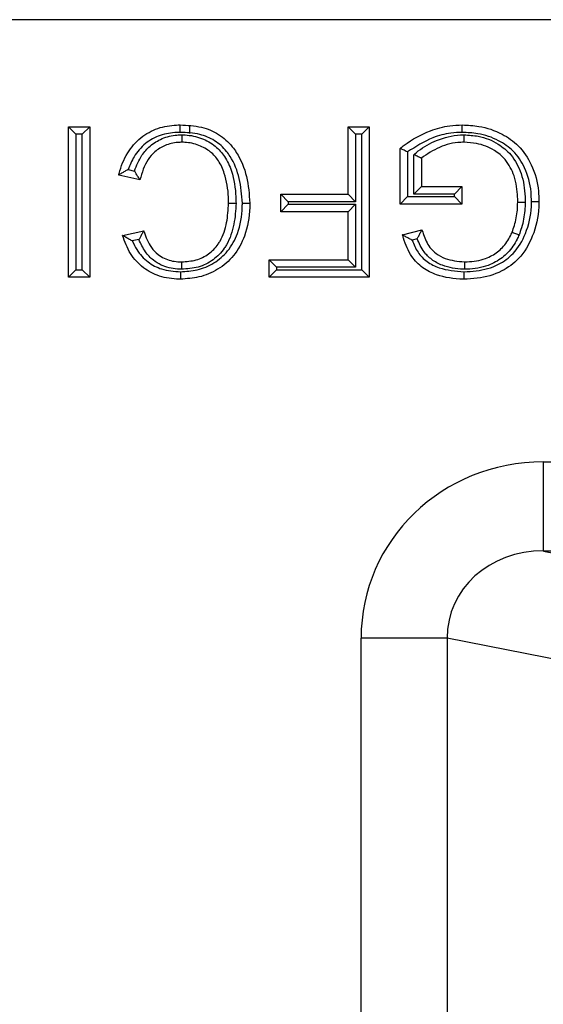
# Model space of a CAD drawing. Units: inches. Extents: x 0.1 to 8, y 0.3 to 10.7.
# Drawn here: x 1.8 to 1.8, y 5.7 to 5.8 of the extents above; entities that cross this region are included whole.
import ezdxf

# ---------------------------------------------------------------- set-up
doc = ezdxf.new("R2010")
doc.units = ezdxf.units.IN
doc.header["$MEASUREMENT"] = 0

msp = doc.modelspace()

# ---------------------------------------------------------------- linework, layer by layer
at = {"color": 7, "linetype": 'Continuous', "lineweight": 25}
for p, q in [((1.9432, 5.8014), (1.67829, 5.8014)), ((1.78588, 5.77254), (1.78588, 5.7894)), ((1.78588, 5.7894), (1.78671, 5.78856)), ((1.78588, 5.7894), (1.78826, 5.7894)), ((1.78826, 5.7894), (1.78742, 5.78856)), ((1.78826, 5.7894), (1.78826, 5.77254)), ((1.79943, 5.7895), (1.79943, 5.78866)), ((1.81721, 5.78184), (1.81721, 5.7894)), ((1.81721, 5.7894), (1.81804, 5.78856)), ((1.81721, 5.7894), (1.81958, 5.7894)), ((1.81958, 5.7894), (1.81875, 5.78856)), ((1.81958, 5.7894), (1.81958, 5.77254)), ((1.78671, 5.78856), (1.78671, 5.77338)), ((1.78742, 5.78856), (1.78671, 5.78856)), ((1.78742, 5.77338), (1.78742, 5.78856)), ((1.81804, 5.78856), (1.81804, 5.781)), ((1.81875, 5.78856), (1.81804, 5.78856)), ((1.81875, 5.77338), (1.81875, 5.78856)), ((1.82304, 5.78075), (1.82304, 5.78699)), ((1.82387, 5.78658), (1.82387, 5.78159)), ((1.82458, 5.78187), (1.82458, 5.78628)), ((1.82542, 5.78589), (1.82542, 5.7827)), ((1.79255, 5.78461), (1.79327, 5.78445)), ((1.79387, 5.78345), (1.7915, 5.784)), ((1.82542, 5.7827), (1.82458, 5.78187)), ((1.82542, 5.7827), (1.82996, 5.7827)), ((1.82996, 5.7827), (1.82912, 5.78187)), ((1.82996, 5.7827), (1.82996, 5.78075)), ((1.80965, 5.77989), (1.80965, 5.78184)), ((1.80965, 5.78184), (1.81048, 5.781)), ((1.80965, 5.78184), (1.81721, 5.78184)), ((1.81721, 5.78184), (1.81804, 5.781)), ((1.82387, 5.78159), (1.82304, 5.78075)), ((1.82387, 5.78159), (1.82912, 5.78159)), ((1.82912, 5.78187), (1.82458, 5.78187)), ((1.82912, 5.78159), (1.82912, 5.78187)), ((1.82912, 5.78159), (1.82996, 5.78075)), ((1.80965, 5.77989), (1.81048, 5.78072)), ((1.81048, 5.781), (1.81048, 5.78072)), ((1.81804, 5.781), (1.81048, 5.781)), ((1.81048, 5.78072), (1.81804, 5.78072)), ((1.81804, 5.78072), (1.81721, 5.77989)), ((1.81804, 5.78072), (1.81804, 5.77366)), ((1.82996, 5.78075), (1.82304, 5.78075)), ((1.81721, 5.77989), (1.80965, 5.77989)), ((1.81721, 5.77449), (1.81721, 5.77989)), ((1.82332, 5.77729), (1.82549, 5.77784)), ((1.79193, 5.77723), (1.79431, 5.77774)), ((1.79376, 5.77677), (1.79302, 5.77661)), ((1.82495, 5.77684), (1.82437, 5.7767)), ((1.80835, 5.77254), (1.80835, 5.77449)), ((1.80918, 5.77366), (1.80835, 5.77449)), ((1.80835, 5.77449), (1.81721, 5.77449)), ((1.80918, 5.77366), (1.80918, 5.77338)), ((1.81804, 5.77366), (1.80918, 5.77366)), ((1.81804, 5.77366), (1.81721, 5.77449)), ((1.78671, 5.77338), (1.78588, 5.77254)), ((1.78826, 5.77254), (1.78588, 5.77254)), ((1.78671, 5.77338), (1.78742, 5.77338)), ((1.78742, 5.77338), (1.78826, 5.77254)), ((1.80918, 5.77338), (1.80835, 5.77254)), ((1.81958, 5.77254), (1.80835, 5.77254)), ((1.80918, 5.77338), (1.81875, 5.77338)), ((1.81875, 5.77338), (1.81958, 5.77254)), ((1.83909, 5.74187), (1.83909, 5.75185)), ((1.83909, 5.75185), (1.94322, 5.75185)), ((1.83909, 5.74187), (1.85634, 5.73849)), ((1.96218, 5.74187), (1.83909, 5.74187)), ((1.82832, 5.7321), (1.81866, 5.7321)), ((1.81866, 5.32659), (1.81866, 5.7321)), ((1.84668, 5.72851), (1.82832, 5.7321)), ((1.82832, 5.7321), (1.82832, 5.32659))]:
    msp.add_line(p, q, dxfattribs=at)
for major_axis, ratio, start_param, end_param in [((-0.02035, 0.00398), 0.964691, 4.912425, 6.469675), ((0.01088, -0.00213), 0.902109, 1.770832, 3.328083)]:
    msp.add_ellipse((1.83937, 5.73183), major_axis=major_axis, ratio=ratio, start_param=start_param, end_param=end_param, dxfattribs=at)
for points, knots in [([(1.7915, 5.784), (1.79151, 5.78406), (1.79174, 5.78492), (1.79234, 5.78647), (1.79388, 5.78826), (1.79584, 5.78934), (1.79741, 5.78959), (1.79824, 5.78961), (1.79838, 5.78961)], [0, 0, 0, 0, 0.017396, 0.277664, 0.511968, 0.738126, 0.958776, 1, 1, 1, 1]), ([(1.79838, 5.78878), (1.79838, 5.78882), (1.79838, 5.78888), (1.79838, 5.78903), (1.79838, 5.78923), (1.79838, 5.78944), (1.79838, 5.78959), (1.79838, 5.7896), (1.79838, 5.78961)], [0, 0, 0, 0, 0.084226, 0.141517, 0.356171, 0.570791, 0.785395, 1, 1, 1, 1]), ([(1.79838, 5.78961), (1.79919, 5.78957), (1.80069, 5.7895), (1.80276, 5.78865), (1.80399, 5.78753), (1.80511, 5.78595), (1.80598, 5.78383), (1.80612, 5.78185), (1.80619, 5.78085)], [0, 0, 0, 0, 0.182466, 0.338069, 0.494101, 0.552312, 0.774107, 1, 1, 1, 1]), ([(1.82304, 5.78699), (1.82319, 5.78711), (1.82423, 5.78791), (1.82604, 5.78893), (1.82832, 5.78954), (1.82953, 5.78959), (1.83001, 5.78961)], [0, 0, 0, 0, 0.076936, 0.517631, 0.81323, 1, 1, 1, 1]), ([(1.83001, 5.78878), (1.83001, 5.78881), (1.83001, 5.78888), (1.83001, 5.78903), (1.83001, 5.78923), (1.83001, 5.78944), (1.83001, 5.78959), (1.83001, 5.7896), (1.83001, 5.78961)], [0, 0, 0, 0, 0.080452, 0.141543, 0.356198, 0.570811, 0.785405, 1, 1, 1, 1]), ([(1.83001, 5.78961), (1.83063, 5.78958), (1.83217, 5.78951), (1.83437, 5.78876), (1.83646, 5.7873), (1.83795, 5.78506), (1.83855, 5.78283), (1.83859, 5.78143), (1.8386, 5.78105)], [0, 0, 0, 0, 0.137845, 0.337913, 0.502879, 0.690509, 0.917197, 1, 1, 1, 1]), ([(1.79838, 5.78878), (1.79826, 5.78878), (1.79751, 5.78876), (1.79612, 5.78854), (1.79442, 5.7876), (1.79319, 5.7862), (1.79275, 5.7851), (1.79255, 5.78461)], [0, 0, 0, 0, 0.04774, 0.292893, 0.538825, 0.79468, 1, 1, 1, 1]), ([(1.79327, 5.78445), (1.79351, 5.78506), (1.79391, 5.7861), (1.79503, 5.78734), (1.79637, 5.78817), (1.79765, 5.78848), (1.79841, 5.7885), (1.7986, 5.7885)], [0, 0, 0, 0, 0.271159, 0.462538, 0.683434, 0.920906, 1, 1, 1, 1]), ([(1.80536, 5.78085), (1.80529, 5.78178), (1.80516, 5.7836), (1.80437, 5.78555), (1.80338, 5.78695), (1.8023, 5.78794), (1.80047, 5.78868), (1.79912, 5.78875), (1.79838, 5.78878)], [0, 0, 0, 0, 0.232986, 0.456814, 0.514226, 0.664292, 0.814482, 1, 1, 1, 1]), ([(1.7986, 5.78767), (1.7986, 5.78768), (1.7986, 5.7877), (1.7986, 5.78784), (1.7986, 5.78805), (1.7986, 5.78826), (1.7986, 5.78841), (1.7986, 5.78847), (1.7986, 5.7885)], [0, 0, 0, 0, 0.2145757, 0.4291506, 0.6437513, 0.8584066, 0.9252684, 1, 1, 1, 1]), ([(1.7986, 5.7885), (1.79871, 5.7885), (1.79945, 5.78848), (1.80078, 5.7882), (1.80232, 5.78734), (1.80348, 5.78605), (1.80434, 5.78411), (1.80462, 5.78229), (1.80464, 5.78107), (1.80465, 5.78084)], [0, 0, 0, 0, 0.030504, 0.202435, 0.362659, 0.504829, 0.667584, 0.935297, 1, 1, 1, 1]), ([(1.83001, 5.78878), (1.82958, 5.78876), (1.82846, 5.78872), (1.82629, 5.78815), (1.82479, 5.78718), (1.82387, 5.78658)], [0, 0, 0, 0, 0.196044, 0.507327, 1, 1, 1, 1]), ([(1.82458, 5.78628), (1.82474, 5.78642), (1.8255, 5.78708), (1.8272, 5.78802), (1.82902, 5.78848), (1.83007, 5.7885), (1.83021, 5.7885)], [0, 0, 0, 0, 0.103909, 0.489389, 0.932761, 1, 1, 1, 1]), ([(1.83776, 5.78105), (1.83775, 5.7814), (1.83772, 5.78269), (1.83718, 5.7847), (1.83586, 5.78671), (1.83398, 5.78801), (1.83199, 5.78869), (1.83059, 5.78875), (1.83001, 5.78878)], [0, 0, 0, 0, 0.084684, 0.313028, 0.497067, 0.658426, 0.859754, 1, 1, 1, 1]), ([(1.8302, 5.78767), (1.8302, 5.78768), (1.8302, 5.7877), (1.83021, 5.78784), (1.83021, 5.78805), (1.83021, 5.78826), (1.83021, 5.78841), (1.83021, 5.78847), (1.83021, 5.7885)], [0, 0, 0, 0, 0.214553, 0.429104, 0.64369, 0.858347, 0.930306, 1, 1, 1, 1]), ([(1.83021, 5.7885), (1.83074, 5.78847), (1.83207, 5.78839), (1.83394, 5.78766), (1.83566, 5.78621), (1.83675, 5.78412), (1.83704, 5.78224), (1.83705, 5.78116), (1.83705, 5.78096)], [0, 0, 0, 0, 0.138896, 0.34783, 0.509692, 0.718523, 0.946884, 1, 1, 1, 1]), ([(1.7986, 5.78767), (1.79843, 5.78766), (1.79779, 5.78765), (1.7967, 5.78739), (1.79557, 5.78669), (1.79445, 5.78544), (1.79411, 5.78425), (1.79387, 5.78345)], [0, 0, 0, 0, 0.071739, 0.282244, 0.474855, 0.642344, 1, 1, 1, 1]), ([(1.80381, 5.78084), (1.80381, 5.78106), (1.80379, 5.78219), (1.80354, 5.78385), (1.80278, 5.78557), (1.80179, 5.78668), (1.80047, 5.78741), (1.79934, 5.78765), (1.7987, 5.78767), (1.7986, 5.78767)], [0, 0, 0, 0, 0.069734, 0.349841, 0.511427, 0.647107, 0.802042, 0.969301, 1, 1, 1, 1]), ([(1.82387, 5.78658), (1.82387, 5.78658), (1.82378, 5.78663), (1.8236, 5.78671), (1.82337, 5.78683), (1.82319, 5.78692), (1.82306, 5.78698), (1.82305, 5.78699), (1.82304, 5.78699)], [0, 0, 0, 0, 0.0169687, 0.2164132, 0.4304531, 0.6254182, 0.8125629, 1, 1, 1, 1]), ([(1.8302, 5.78767), (1.83008, 5.78767), (1.82914, 5.78765), (1.82741, 5.78724), (1.82607, 5.78634), (1.82542, 5.78589)], [0, 0, 0, 0, 0.0724239, 0.543236, 1, 1, 1, 1]), ([(1.83622, 5.78096), (1.83622, 5.78115), (1.83621, 5.78214), (1.83596, 5.78383), (1.835, 5.78567), (1.8335, 5.78694), (1.83186, 5.78757), (1.83068, 5.78764), (1.8302, 5.78767)], [0, 0, 0, 0, 0.055528, 0.290642, 0.496045, 0.651332, 0.860506, 1, 1, 1, 1]), ([(1.82542, 5.78589), (1.82541, 5.7859), (1.82539, 5.7859), (1.82527, 5.78596), (1.82508, 5.78605), (1.82485, 5.78615), (1.82468, 5.78623), (1.82459, 5.78627), (1.82458, 5.78628)], [0, 0, 0, 0, 0.190362, 0.380458, 0.577751, 0.792329, 0.982503, 1, 1, 1, 1]), ([(1.79255, 5.78461), (1.79254, 5.78461), (1.79241, 5.78454), (1.79216, 5.7844), (1.79185, 5.78421), (1.79163, 5.78409), (1.79152, 5.78402), (1.7915, 5.78401), (1.7915, 5.784)], [0, 0, 0, 0, 0.012963, 0.266912, 0.537161, 0.729155, 0.864245, 1, 1, 1, 1]), ([(1.79387, 5.78345), (1.79387, 5.78346), (1.79386, 5.78347), (1.79379, 5.78359), (1.79366, 5.7838), (1.79347, 5.78409), (1.79334, 5.78433), (1.79327, 5.78444), (1.79327, 5.78445)], [0, 0, 0, 0, 0.140949, 0.281225, 0.480426, 0.757392, 0.986677, 1, 1, 1, 1]), ([(1.79842, 5.77316), (1.79905, 5.7732), (1.80036, 5.77329), (1.80222, 5.77406), (1.80385, 5.77546), (1.80503, 5.77764), (1.80533, 5.77955), (1.80535, 5.78069), (1.80536, 5.78085)], [0, 0, 0, 0, 0.161218, 0.335555, 0.510688, 0.704426, 0.96044, 1, 1, 1, 1]), ([(1.80619, 5.78085), (1.80619, 5.78068), (1.80617, 5.77944), (1.80582, 5.77734), (1.80451, 5.77492), (1.80267, 5.77335), (1.80057, 5.77247), (1.79912, 5.77238), (1.79842, 5.77233)], [0, 0, 0, 0, 0.037526, 0.288296, 0.483604, 0.663662, 0.839084, 1, 1, 1, 1]), ([(1.79854, 5.77427), (1.79909, 5.77431), (1.80017, 5.77438), (1.80162, 5.77509), (1.80244, 5.77594), (1.80318, 5.7771), (1.80368, 5.77866), (1.80377, 5.78011), (1.80381, 5.78084)], [0, 0, 0, 0, 0.172981, 0.337727, 0.497587, 0.539468, 0.771384, 1, 1, 1, 1]), ([(1.80465, 5.78084), (1.8046, 5.78005), (1.8045, 5.77845), (1.80393, 5.77674), (1.80309, 5.77541), (1.80212, 5.77441), (1.80042, 5.77356), (1.79917, 5.77348), (1.79854, 5.77344)], [0, 0, 0, 0, 0.2168902, 0.445339, 0.4883691, 0.6538889, 0.8258019, 1, 1, 1, 1]), ([(1.80381, 5.78084), (1.80382, 5.78084), (1.80384, 5.78084), (1.80398, 5.78084), (1.80419, 5.78084), (1.8044, 5.78084), (1.80455, 5.78084), (1.80461, 5.78084), (1.80465, 5.78084)], [0, 0, 0, 0, 0.214598, 0.429195, 0.643811, 0.858465, 0.918425, 1, 1, 1, 1]), ([(1.80536, 5.78085), (1.80539, 5.78085), (1.80546, 5.78085), (1.80561, 5.78085), (1.80581, 5.78085), (1.80602, 5.78085), (1.80616, 5.78085), (1.80618, 5.78085), (1.80619, 5.78085)], [0, 0, 0, 0, 0.090908, 0.141479, 0.356134, 0.570764, 0.785382, 1, 1, 1, 1]), ([(1.83019, 5.77316), (1.83065, 5.77318), (1.83198, 5.77323), (1.83395, 5.7738), (1.83596, 5.77524), (1.83728, 5.77754), (1.83774, 5.77963), (1.83776, 5.78086), (1.83776, 5.78105)], [0, 0, 0, 0, 0.112041, 0.32206, 0.48989, 0.70125, 0.952129, 1, 1, 1, 1]), ([(1.8386, 5.78105), (1.83859, 5.78084), (1.83857, 5.77951), (1.83807, 5.77722), (1.83658, 5.77466), (1.83434, 5.77304), (1.83214, 5.7724), (1.83069, 5.77235), (1.83019, 5.77233)], [0, 0, 0, 0, 0.046465, 0.293462, 0.507167, 0.68057, 0.890122, 1, 1, 1, 1]), ([(1.83559, 5.7776), (1.83568, 5.77784), (1.83588, 5.77837), (1.83607, 5.7792), (1.8362, 5.78008), (1.83621, 5.78067), (1.83622, 5.78096)], [0, 0, 0, 0, 0.225762, 0.490038, 0.742853, 1, 1, 1, 1]), ([(1.83622, 5.78096), (1.83623, 5.78096), (1.83625, 5.78096), (1.83639, 5.78096), (1.8366, 5.78096), (1.8368, 5.78096), (1.83695, 5.78096), (1.83702, 5.78096), (1.83705, 5.78096)], [0, 0, 0, 0, 0.214616, 0.429232, 0.64386, 0.858514, 0.91029, 1, 1, 1, 1]), ([(1.83705, 5.78096), (1.83705, 5.78064), (1.83703, 5.78001), (1.83689, 5.77905), (1.83668, 5.77813), (1.83646, 5.77756), (1.83637, 5.77729)], [0, 0, 0, 0, 0.252464, 0.506394, 0.774282, 1, 1, 1, 1]), ([(1.83776, 5.78105), (1.8378, 5.78105), (1.83786, 5.78105), (1.83802, 5.78105), (1.83821, 5.78105), (1.83843, 5.78105), (1.83857, 5.78105), (1.83859, 5.78105), (1.8386, 5.78105)], [0, 0, 0, 0, 0.086342, 0.141504, 0.356158, 0.570782, 0.785391, 1, 1, 1, 1]), ([(1.82495, 5.77684), (1.82495, 5.77685), (1.82501, 5.77696), (1.82513, 5.77719), (1.82529, 5.77749), (1.82541, 5.7777), (1.82548, 5.77782), (1.82549, 5.77783), (1.82549, 5.77784)], [0, 0, 0, 0, 0.0135512, 0.2357797, 0.5078804, 0.7092041, 0.8542861, 1, 1, 1, 1]), ([(1.82549, 5.77784), (1.82554, 5.77767), (1.82576, 5.77699), (1.82619, 5.77602), (1.82709, 5.77513), (1.82838, 5.77444), (1.8295, 5.77434), (1.83024, 5.77427)], [0, 0, 0, 0, 0.081761, 0.334101, 0.483557, 0.660908, 1, 1, 1, 1]), ([(1.79842, 5.77233), (1.79837, 5.77233), (1.79757, 5.77234), (1.79609, 5.77254), (1.79417, 5.77354), (1.79268, 5.77515), (1.79218, 5.77653), (1.79193, 5.77723)], [0, 0, 0, 0, 0.018982, 0.2736693, 0.5021005, 0.7476341, 1, 1, 1, 1]), ([(1.79302, 5.77661), (1.79302, 5.77661), (1.79288, 5.77668), (1.79261, 5.77683), (1.79228, 5.77702), (1.79207, 5.77715), (1.79195, 5.77721), (1.79194, 5.77722), (1.79193, 5.77723)], [0, 0, 0, 0, 0.012748, 0.280705, 0.551608, 0.739444, 0.869376, 1, 1, 1, 1]), ([(1.79431, 5.77774), (1.7943, 5.77773), (1.79429, 5.77771), (1.79422, 5.7776), (1.7941, 5.77739), (1.79394, 5.7771), (1.79382, 5.77688), (1.79377, 5.77677), (1.79376, 5.77677)], [0, 0, 0, 0, 0.1495372, 0.2984637, 0.5024773, 0.7727777, 0.9862034, 1, 1, 1, 1]), ([(1.79854, 5.77344), (1.79838, 5.77344), (1.7976, 5.77346), (1.79648, 5.77373), (1.79528, 5.77447), (1.79438, 5.77543), (1.79398, 5.7763), (1.79376, 5.77677)], [0, 0, 0, 0, 0.075361, 0.377531, 0.539996, 0.750624, 1, 1, 1, 1]), ([(1.79431, 5.77774), (1.79432, 5.7777), (1.79452, 5.77705), (1.79494, 5.77608), (1.79581, 5.77512), (1.7968, 5.77451), (1.79774, 5.77429), (1.7984, 5.77428), (1.79854, 5.77427)], [0, 0, 0, 0, 0.019403, 0.345261, 0.526761, 0.664837, 0.929803, 1, 1, 1, 1]), ([(1.83019, 5.77233), (1.83016, 5.77233), (1.82912, 5.77235), (1.82749, 5.77257), (1.82552, 5.77354), (1.82415, 5.77494), (1.82359, 5.77632), (1.82335, 5.77717), (1.82332, 5.77729)], [0, 0, 0, 0, 0.010562, 0.337981, 0.524152, 0.714188, 0.95744, 1, 1, 1, 1]), ([(1.82437, 5.7767), (1.82436, 5.7767), (1.82424, 5.77677), (1.82399, 5.77691), (1.82367, 5.77709), (1.82346, 5.77721), (1.82334, 5.77728), (1.82333, 5.77729), (1.82332, 5.77729)], [0, 0, 0, 0, 0.012996, 0.264359, 0.535188, 0.727906, 0.863621, 1, 1, 1, 1]), ([(1.83024, 5.77344), (1.83019, 5.77344), (1.82936, 5.77346), (1.82806, 5.77368), (1.82659, 5.77446), (1.82556, 5.77545), (1.82517, 5.77634), (1.82495, 5.77684)], [0, 0, 0, 0, 0.018667, 0.372499, 0.574671, 0.75417, 1, 1, 1, 1]), ([(1.83024, 5.77427), (1.83034, 5.77428), (1.83114, 5.77429), (1.83222, 5.77445), (1.83355, 5.77506), (1.83459, 5.77585), (1.83526, 5.77684), (1.83553, 5.77746), (1.83559, 5.7776)], [0, 0, 0, 0, 0.045527, 0.358298, 0.476103, 0.696035, 0.931591, 1, 1, 1, 1]), ([(1.83637, 5.77729), (1.8363, 5.77713), (1.83598, 5.77641), (1.8352, 5.77527), (1.83399, 5.77435), (1.83247, 5.77365), (1.83125, 5.77346), (1.83035, 5.77344), (1.83024, 5.77344)], [0, 0, 0, 0, 0.06808, 0.304449, 0.530921, 0.648981, 0.956628, 1, 1, 1, 1]), ([(1.83559, 5.7776), (1.8356, 5.7776), (1.83562, 5.77759), (1.83575, 5.77754), (1.83595, 5.77746), (1.83614, 5.77738), (1.83628, 5.77732), (1.83634, 5.7773), (1.83637, 5.77729)], [0, 0, 0, 0, 0.214542, 0.429083, 0.643662, 0.858321, 0.932076, 1, 1, 1, 1]), ([(1.79302, 5.77661), (1.79318, 5.77628), (1.7936, 5.77539), (1.79468, 5.77422), (1.79641, 5.7733), (1.7977, 5.77321), (1.79842, 5.77316)], [0, 0, 0, 0, 0.159482, 0.432762, 0.685779, 1, 1, 1, 1]), ([(1.82437, 5.7767), (1.82457, 5.77623), (1.82495, 5.77531), (1.82603, 5.77422), (1.82779, 5.77335), (1.82924, 5.77324), (1.83019, 5.77316)], [0, 0, 0, 0, 0.207571, 0.407168, 0.612357, 1, 1, 1, 1]), ([(1.79854, 5.77427), (1.79854, 5.77426), (1.79854, 5.77425), (1.79854, 5.7741), (1.79854, 5.77389), (1.79854, 5.77369), (1.79854, 5.77354), (1.79854, 5.77348), (1.79854, 5.77344)], [0, 0, 0, 0, 0.214605, 0.42921, 0.643831, 0.858485, 0.915422, 1, 1, 1, 1]), ([(1.83024, 5.77427), (1.83024, 5.77426), (1.83024, 5.77425), (1.83024, 5.7741), (1.83024, 5.77389), (1.83024, 5.77369), (1.83024, 5.77353), (1.83024, 5.77347), (1.83024, 5.77344)], [0, 0, 0, 0, 0.214565, 0.429129, 0.643723, 0.85838, 0.927748, 1, 1, 1, 1]), ([(1.79842, 5.77316), (1.79842, 5.77313), (1.79842, 5.77306), (1.79842, 5.77291), (1.79842, 5.77271), (1.79842, 5.7725), (1.79842, 5.77236), (1.79842, 5.77234), (1.79842, 5.77233)], [0, 0, 0, 0, 0.083709, 0.141521, 0.356175, 0.570794, 0.785397, 1, 1, 1, 1]), ([(1.83019, 5.77316), (1.83019, 5.77313), (1.83019, 5.77307), (1.83019, 5.77291), (1.83019, 5.77271), (1.83019, 5.7725), (1.83019, 5.77236), (1.83019, 5.77234), (1.83019, 5.77233)], [0, 0, 0, 0, 0.081009, 0.141539, 0.356193, 0.570808, 0.785404, 1, 1, 1, 1])]:
    msp.add_open_spline(points, degree=3, knots=knots, dxfattribs=at)

doc.saveas('drawing.dxf')
